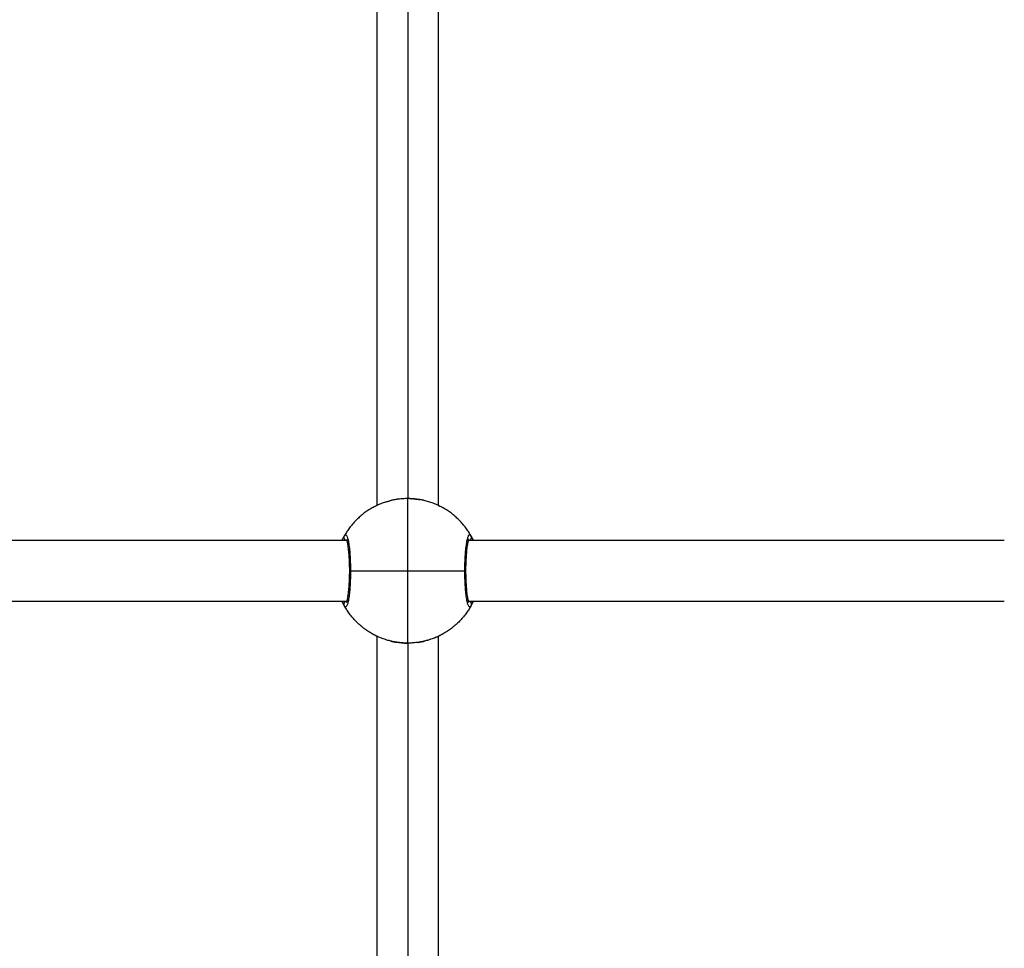
# Model space of a CAD drawing. Units: millimetres. Extents: x 114.3 to 125.3, y 1469.3 to 1484.2.
# Drawn here: x 118.8 to 119.1, y 1479.1 to 1479.3 of the extents above; entities that cross this region are included whole.
import ezdxf

# ---------------------------------------------------------------- set-up
doc = ezdxf.new("R2010")
doc.units = ezdxf.units.MM
doc.header["$PDSIZE"] = -1
doc.layers.add('DIASTASEIS', color=253, linetype='Continuous', lineweight=5)
doc.styles.get("Standard").update_dxf_attribs({"font": 'ARIALN.TTF'})
doc.dimstyles.get("Standard").update_dxf_attribs({"dimtxt": 0.18, "dimasz": 0.15, "dimexe": 0.1, "dimexo": 0, "dimgap": 0.09, "dimtad": 0, "dimtih": 1, "dimtoh": 1, "dimzin": 0, "dimdsep": 46, "dimtxsty": 'Standard', "dimblk": 'OBLIQUE', "dimcen": 0.09, "dimadec": 0, "dimazin": 0, "dimtfac": 1, "dimtofl": 0, "dimtmove": 0, "dimatfit": 3, "dimldrblk": 'OBLIQUE', "dimfxl": 1, "dimtolj": 1, "dimtzin": 0, "dimarcsym": 0})

# ---------------------------------------------------------------- blocks, each defined once
blk = doc.blocks.new('_Oblique')
at = {"color": 0, "linetype": 'ByBlock', "lineweight": -2}
blk.add_line((-0.5, -0.5), (0.5, 0.5), dxfattribs=at)
blk = doc.blocks.new('*D87')
at = {"layer": 'Defpoints', "color": 0}
for p in [(118.34547, 1480.42978), (118.34547, 1477.93178), (120.12904, 1477.93178)]:
    blk.add_point(p, dxfattribs=at)
at = {"layer": 'DIASTASEIS', "color": 0, "lineweight": -2}
for p, q in [((118.34547, 1480.42978), (120.22904, 1480.42978)), ((120.12904, 1480.42978), (120.12904, 1479.36269)), ((120.12904, 1477.93178), (120.12904, 1478.99888)), ((118.34547, 1477.93178), (120.22904, 1477.93178))]:
    blk.add_line(p, q, dxfattribs=at)
at = {"layer": 'DIASTASEIS', "color": 0, "linetype": 'ByBlock', "lineweight": -2, "xscale": 0.15, "yscale": 0.15, "zscale": 0.15}
for p, rotation in [((120.12904, 1480.42978), 90), ((120.12904, 1477.93178), 270)]:
    blk.add_blockref('_Oblique', p, dxfattribs=dict(at, rotation=rotation))
at = {"layer": 'DIASTASEIS', "color": 0, "insert": (120.12904, 1479.18078), "char_height": 0.18, "attachment_point": 5}
blk.add_mtext('\\A1;\\A1;2.45', dxfattribs=at)
blk = doc.blocks.new('A004_B')
for points, degree in [([(118.91855, 1479.21802), (118.91855, 1479.33078), (118.91855, 1479.44355)], 2), ([(118.93455, 1479.44355), (118.93455, 1479.33078), (118.93455, 1479.21802)], 2), ([(118.92655, 1479.44178), (118.92655, 1479.33078), (118.92655, 1479.21978)], 2), ([(118.92288, 1479.21943), (118.92257, 1479.21937), (118.92227, 1479.2193), (118.92197, 1479.21923)], 3), ([(118.92418, 1479.21964), (118.92406, 1479.21962), (118.92394, 1479.2196), (118.92382, 1479.21959)], 3), ([(118.92967, 1479.21953), (118.92866, 1479.21969), (118.92762, 1479.21978), (118.92655, 1479.21978)], 3), ([(118.93026, 1479.21942), (118.93009, 1479.21945), (118.92992, 1479.21948), (118.92974, 1479.21951)], 3), ([(118.93112, 1479.21923), (118.93084, 1479.2193), (118.93055, 1479.21936), (118.93026, 1479.21942)], 3), ([(118.91806, 1479.21778), (118.91801, 1479.21776), (118.91797, 1479.21774), (118.91792, 1479.21771)], 3), ([(118.9185, 1479.218), (118.91834, 1479.21792), (118.91819, 1479.21785), (118.91806, 1479.21778)], 3), ([(118.91902, 1479.21823), (118.91885, 1479.21816), (118.91869, 1479.21808), (118.91854, 1479.21801)], 3), ([(118.91951, 1479.21843), (118.91934, 1479.21836), (118.91917, 1479.2183), (118.91902, 1479.21823)], 3), ([(118.93581, 1479.21737), (118.9357, 1479.21743), (118.93556, 1479.21751), (118.93539, 1479.2176)], 3), ([(118.90987, 1479.20989), (118.9099, 1479.20995), (118.90993, 1479.21), (118.90996, 1479.21005)], 3), ([(118.91059, 1479.20878), (118.79322, 1479.20878), (118.67584, 1479.20878)], 2), ([(118.90931, 1479.20878), (118.90932, 1479.2088), (118.90933, 1479.20881), (118.90933, 1479.20883)], 3), ([(119.08345, 1479.20878), (119.01297, 1479.20878), (118.9425, 1479.20878)], 2), ([(118.67584, 1479.19278), (118.79322, 1479.19278), (118.91059, 1479.19278)], 2), ([(118.9425, 1479.19278), (119.01297, 1479.19278), (119.08345, 1479.19278)], 2), ([(118.94322, 1479.19168), (118.94319, 1479.19162), (118.94316, 1479.19157), (118.94314, 1479.19152)], 3), ([(118.91728, 1479.18419), (118.91741, 1479.18413), (118.91758, 1479.18403), (118.91779, 1479.18392)], 3), ([(118.9181, 1479.18376), (118.91812, 1479.18375), (118.91814, 1479.18374), (118.91816, 1479.18373)], 3), ([(118.91855, 1478.95802), (118.91855, 1479.07078), (118.91855, 1479.18355)], 2), ([(118.93359, 1479.18314), (118.93376, 1479.1832), (118.93392, 1479.18327), (118.93408, 1479.18334)], 3), ([(118.93408, 1479.18334), (118.93425, 1479.18341), (118.9344, 1479.18348), (118.93455, 1479.18355)], 3), ([(118.93455, 1479.18355), (118.93455, 1479.07078), (118.93455, 1478.95802)], 2), ([(118.93459, 1479.18357), (118.93475, 1479.18365), (118.9349, 1479.18372), (118.93504, 1479.18379)], 3), ([(118.93504, 1479.18379), (118.93508, 1479.18381), (118.93513, 1479.18383), (118.93517, 1479.18385)], 3), ([(118.92198, 1479.18234), (118.92225, 1479.18227), (118.92254, 1479.18221), (118.92283, 1479.18215)], 3), ([(118.92283, 1479.18215), (118.923, 1479.18212), (118.92318, 1479.18208), (118.92335, 1479.18205)], 3), ([(118.92342, 1479.18204), (118.92443, 1479.18188), (118.92546, 1479.18178), (118.92653, 1479.18178)], 3), ([(118.92655, 1479.18178), (118.92655, 1479.07078), (118.92655, 1478.95978)], 2), ([(118.92921, 1479.18197), (118.92923, 1479.18197), (118.92925, 1479.18198), (118.92927, 1479.18198)], 3), ([(118.93022, 1479.18214), (118.93053, 1479.1822), (118.93083, 1479.18227), (118.93112, 1479.18234)], 3)]:
    blk.add_open_spline(points, degree=degree)
for points, weights in [([(118.92655, 1479.21978), (118.91539, 1479.21978), (118.90996, 1479.21005)], [1, 0.862408842001, 1]), ([(118.92655, 1479.20078), (118.92655, 1479.21978), (118.92655, 1479.21978)], [1, 0.707106781187, 1]), ([(118.94314, 1479.21005), (118.9377, 1479.21978), (118.92655, 1479.21978)], [1, 0.862408842001, 1]), ([(118.90933, 1479.20883), (118.90949, 1479.20917), (118.90966, 1479.2095)], [0.933248438732, 0.932388089473, 0.931889870559]), ([(118.94341, 1479.20954), (118.94328, 1479.2098), (118.94314, 1479.21005)], [0.931827471209, 0.93146415361, 0.931312696429]), ([(118.94348, 1479.20941), (118.94348, 1479.20941), (118.94348, 1479.20941)], [0.932031607428, 0.932031014601, 0.9320304222]), ([(118.9436, 1479.20916), (118.94357, 1479.20922), (118.94354, 1479.20929)], [0.932488992935, 0.932361716106, 0.932247050008]), ([(118.91151, 1479.20078), (118.91721, 1479.20078), (118.92655, 1479.20078)], [1, 0.897527467856, 1]), ([(118.92655, 1479.20078), (118.93588, 1479.20078), (118.94159, 1479.20078)], [1, 0.897527467856, 1]), ([(118.92655, 1479.18178), (118.92655, 1479.18178), (118.92655, 1479.20078)], [1, 0.707106781187, 1]), ([(118.90955, 1479.19228), (118.90952, 1479.19235), (118.90949, 1479.19241)], [0.932247050007, 0.932361730355, 0.932489024569]), ([(118.90996, 1479.19152), (118.90982, 1479.19177), (118.90969, 1479.19203)], [0.931312696429, 0.93146415361, 0.931827471209]), ([(118.92655, 1479.18178), (118.91539, 1479.18178), (118.90996, 1479.19152)], [1, 0.862408842001, 1]), ([(118.94314, 1479.19152), (118.9377, 1479.18178), (118.92655, 1479.18178)], [1, 0.862408842001, 1]), ([(118.94341, 1479.19203), (118.94359, 1479.19238), (118.94376, 1479.19274)], [0.931832744294, 0.932337089511, 0.933246264694]), ([(118.94376, 1479.19274), (118.94377, 1479.19276), (118.94378, 1479.19278)], [0.933248438732, 0.933304147887, 0.933361375381])]:
    blk.add_rational_spline(points, weights, degree=2)
for points, knots in [([(118.92382, 1479.21959), (118.92368, 1479.21957), (118.92355, 1479.21955), (118.92323, 1479.21949), (118.92305, 1479.21946), (118.92288, 1479.21943)], [2.775123, 2.775123, 2.775123, 2.775123, 3.197647, 3.197647, 3.782448, 3.782448, 3.782448, 3.782448]), ([(118.92707, 1479.21978), (118.92717, 1479.21977), (118.92727, 1479.21977), (118.92748, 1479.21976), (118.92758, 1479.21976), (118.92769, 1479.21975)], [13.3039576, 13.3039576, 13.3039576, 13.3039576, 13.6145743, 13.6145743, 13.9298708, 13.9298708, 13.9298708, 13.9298708]), ([(118.92818, 1479.21971), (118.92844, 1479.21969), (118.92871, 1479.21966), (118.92923, 1479.2196), (118.92948, 1479.21956), (118.92974, 1479.21951)], [14.424844, 14.424844, 14.424844, 14.424844, 15.235036, 15.235036, 16.049942, 16.049942, 16.049942, 16.049942]), ([(118.91744, 1479.21746), (118.91746, 1479.21747), (118.91748, 1479.21748), (118.91754, 1479.21751), (118.91758, 1479.21754), (118.91763, 1479.21756)], [0.5906728, 0.5906728, 0.5906728, 0.5906728, 0.7841114, 0.7841114, 1.1661911, 1.1661911, 1.1661911, 1.1661911]), ([(118.92059, 1479.21883), (118.9208, 1479.2189), (118.92101, 1479.21896), (118.92137, 1479.21907), (118.92151, 1479.2191), (118.92165, 1479.21914)], [6.302156, 6.302156, 6.302156, 6.302156, 7.107765, 7.107765, 7.605258, 7.605258, 7.605258, 7.605258]), ([(118.93459, 1479.218), (118.93464, 1479.21798), (118.93468, 1479.21795), (118.93473, 1479.21793), (118.93477, 1479.21791), (118.93482, 1479.21789), (118.93486, 1479.21787), (118.93487, 1479.21786), (118.93488, 1479.21786), (118.93489, 1479.21785)], [22.44787, 22.44787, 22.44787, 22.44787, 23.44787, 23.44787, 23.44787, 24.44787, 24.44787, 24.44787, 24.721461, 24.721461, 24.721461, 24.721461]), ([(118.93493, 1479.21783), (118.93495, 1479.21782), (118.93497, 1479.21782), (118.93499, 1479.21781), (118.93501, 1479.2178), (118.93503, 1479.21779), (118.93505, 1479.21778)], [25.0285058, 25.0285058, 25.0285058, 25.0285058, 25.4478697, 25.4478697, 25.4478697, 25.9591623, 25.9591623, 25.9591623, 25.9591623]), ([(118.90933, 1479.20883), (118.9094, 1479.20897), (118.90946, 1479.2091), (118.90953, 1479.20924), (118.90954, 1479.20926), (118.90955, 1479.20927)], [31.3235303, 31.3235303, 31.3235303, 31.3235303, 32.1058158, 32.1058158, 32.2222532, 32.2222532, 32.2222532, 32.2222532]), ([(118.90955, 1479.20927), (118.9096, 1479.20937), (118.90964, 1479.20946), (118.90969, 1479.20954), (118.90969, 1479.20955), (118.90969, 1479.20955)], [23.3728313, 23.3728313, 23.3728313, 23.3728313, 23.9975932, 23.9975932, 24.0387904, 24.0387904, 24.0387904, 24.0387904]), ([(118.90969, 1479.20955), (118.90969, 1479.20955), (118.90969, 1479.20955), (118.90969, 1479.20955), (118.90974, 1479.20966), (118.90979, 1479.20975), (118.90985, 1479.20985), (118.90986, 1479.20987), (118.90987, 1479.20989)], [32.8832424, 32.8832424, 32.8832424, 32.8832424, 32.8837587, 32.8837587, 32.8837587, 33.6637582, 33.6637582, 33.8569921, 33.8569921, 33.8569921, 33.8569921]), ([(118.90975, 1479.20966), (118.90978, 1479.20972), (118.90981, 1479.20977), (118.90985, 1479.20985), (118.90986, 1479.20987), (118.90987, 1479.20989)], [24.3129835, 24.3129835, 24.3129835, 24.3129835, 24.797513, 24.797513, 25.0122306, 25.0122306, 25.0122306, 25.0122306]), ([(118.90996, 1479.21005), (118.91005, 1479.21021), (118.91014, 1479.21028), (118.91032, 1479.21028), (118.91041, 1479.2102), (118.91059, 1479.20989), (118.91068, 1479.20966), (118.91085, 1479.20904), (118.91093, 1479.20867), (118.91105, 1479.20801), (118.91108, 1479.20777), (118.91115, 1479.20727), (118.91119, 1479.207), (118.91128, 1479.20617), (118.91133, 1479.20557), (118.9114, 1479.2046), (118.91142, 1479.20427), (118.91145, 1479.2036), (118.91146, 1479.20326), (118.91148, 1479.20257), (118.91149, 1479.20221), (118.9115, 1479.2015), (118.91151, 1479.20114), (118.91151, 1479.20078)], [-17.160841, -17.160841, -17.160841, -17.160841, -15.015736, -15.015736, -12.870631, -12.870631, -10.725526, -10.725526, -8.580421, -8.580421, -7.507868, -7.507868, -6.435315, -6.435315, -4.29021, -4.29021, -3.217658, -3.217658, -2.145105, -2.145105, -1.072553, -1.072553, 0, 0, 0, 0]), ([(118.91048, 1479.19251), (118.91048, 1479.19251), (118.91048, 1479.19251), (118.91048, 1479.19251), (118.91048, 1479.19251), (118.91048, 1479.19251), (118.91048, 1479.19251), (118.91048, 1479.19251), (118.91048, 1479.19251), (118.91049, 1479.19252), (118.91049, 1479.19252), (118.91049, 1479.19253), (118.9105, 1479.19254), (118.91051, 1479.19256), (118.91051, 1479.19258), (118.91052, 1479.1926), (118.91053, 1479.19261), (118.91053, 1479.19263), (118.91054, 1479.19264), (118.91054, 1479.19264), (118.91055, 1479.19268), (118.91057, 1479.19272), (118.9106, 1479.19282), (118.91062, 1479.19288), (118.91064, 1479.19294), (118.91065, 1479.193), (118.91067, 1479.19307), (118.91071, 1479.19321), (118.91072, 1479.19329), (118.91078, 1479.19353), (118.91081, 1479.19371), (118.91084, 1479.19391), (118.91088, 1479.19411), (118.91091, 1479.19432), (118.91097, 1479.19478), (118.911, 1479.19502), (118.91103, 1479.19527), (118.91106, 1479.19553), (118.91108, 1479.1958), (118.91111, 1479.19607), (118.91113, 1479.19635), (118.91116, 1479.19664), (118.91118, 1479.19694), (118.9112, 1479.19724), (118.91121, 1479.19754), (118.91123, 1479.19785), (118.91124, 1479.19817), (118.91126, 1479.19849), (118.91127, 1479.19881), (118.91129, 1479.19946), (118.9113, 1479.20012), (118.9113, 1479.20079), (118.9113, 1479.20112), (118.9113, 1479.20146), (118.91129, 1479.20179), (118.91129, 1479.20212), (118.91128, 1479.20245), (118.91127, 1479.20277), (118.91126, 1479.20309), (118.91124, 1479.20341), (118.91123, 1479.20372), (118.91121, 1479.20404), (118.91119, 1479.20434), (118.91117, 1479.20464), (118.91113, 1479.20524), (118.91109, 1479.20579), (118.91103, 1479.2063), (118.911, 1479.20656), (118.91097, 1479.2068), (118.91094, 1479.20703), (118.91091, 1479.20726), (118.91088, 1479.20747), (118.91084, 1479.20767), (118.91081, 1479.20786), (118.91077, 1479.20804), (118.91072, 1479.20829), (118.9107, 1479.20836), (118.91067, 1479.2085), (118.91065, 1479.20857), (118.91063, 1479.20863), (118.91062, 1479.20869), (118.9106, 1479.20875), (118.91058, 1479.20882), (118.91057, 1479.20883), (118.91056, 1479.20888), (118.91055, 1479.2089), (118.91053, 1479.20897), (118.91051, 1479.209), (118.9105, 1479.20902), (118.9105, 1479.20903), (118.91049, 1479.20905), (118.91048, 1479.20906), (118.91048, 1479.20906), (118.91048, 1479.20906), (118.91048, 1479.20906), (118.91048, 1479.20906), (118.91048, 1479.20906), (118.91048, 1479.20906), (118.91048, 1479.20906)], [2.017669, 2.017669, 2.017669, 2.017669, 2.16606, 2.16606, 2.16606, 2.167323, 2.167323, 2.167323, 2.329278, 2.329278, 2.410913, 2.410913, 2.655958, 2.655958, 2.901598, 2.901598, 3.043955, 3.043955, 3.1481, 3.1481, 3.1481, 3.640611, 3.640611, 4.131573, 4.131573, 4.131573, 4.62245, 4.62245, 5.114743, 5.114743, 6.107683, 6.107683, 6.107683, 7.102341, 7.102341, 8.093556, 8.093556, 8.093556, 9.093153, 9.093153, 9.093153, 10.091761, 10.091761, 10.091761, 11.085927, 11.085927, 11.085927, 12.087998, 12.087998, 12.087998, 14.085857, 14.085857, 14.085857, 15.088572, 15.088572, 15.088572, 16.087752, 16.087752, 16.087752, 17.082112, 17.082112, 17.082112, 18.083916, 18.083916, 18.083916, 20.077048, 20.077048, 20.077048, 21.07556, 21.07556, 21.07556, 22.069262, 22.069262, 22.069262, 23.056164, 23.056164, 23.549942, 23.549942, 24.045044, 24.045044, 24.045044, 24.53855, 24.53855, 24.702139, 24.702139, 25.028137, 25.028137, 25.51528, 25.51528, 25.67773, 25.67773, 25.995365, 25.995365, 25.995365, 26.003196, 26.003196, 26.003196, 26.121984, 26.121984, 26.121984, 26.121984]), ([(118.94159, 1479.20078), (118.94159, 1479.2015), (118.9416, 1479.2022), (118.94163, 1479.20325), (118.94164, 1479.2036), (118.94168, 1479.20427), (118.9417, 1479.2046), (118.94174, 1479.20524), (118.94176, 1479.20555), (118.94182, 1479.20615), (118.94184, 1479.20645), (118.94194, 1479.20728), (118.94201, 1479.20778), (118.94216, 1479.20867), (118.94224, 1479.20904), (118.94237, 1479.2095), (118.94241, 1479.20964), (118.9425, 1479.20987), (118.94254, 1479.20997), (118.94268, 1479.2102), (118.94277, 1479.21028), (118.94296, 1479.21028), (118.94305, 1479.21021), (118.94314, 1479.21005)], [-17.161055, -17.161055, -17.161055, -17.161055, -15.015923, -15.015923, -13.943357, -13.943357, -12.870791, -12.870791, -11.798225, -11.798225, -10.725659, -10.725659, -8.580527, -8.580527, -6.435395, -6.435395, -5.36283, -5.36283, -4.290264, -4.290264, -2.145132, -2.145132, 0, 0, 0, 0]), ([(118.94261, 1479.20906), (118.94261, 1479.20906), (118.94261, 1479.20906), (118.94261, 1479.20906), (118.94261, 1479.20906), (118.94261, 1479.20906), (118.94261, 1479.20906), (118.94261, 1479.20906), (118.94261, 1479.20905), (118.94261, 1479.20905), (118.9426, 1479.20905), (118.9426, 1479.20904), (118.94259, 1479.20903), (118.94258, 1479.20901), (118.94258, 1479.20899), (118.94257, 1479.20897), (118.94256, 1479.20896), (118.94256, 1479.20894), (118.94255, 1479.20893), (118.94255, 1479.20893), (118.94254, 1479.20889), (118.94252, 1479.20884), (118.94249, 1479.20874), (118.94247, 1479.20869), (118.94246, 1479.20863), (118.94244, 1479.20857), (118.94242, 1479.2085), (118.94239, 1479.20836), (118.94237, 1479.20828), (118.94232, 1479.20804), (118.94228, 1479.20786), (118.94225, 1479.20766), (118.94222, 1479.20746), (118.94218, 1479.20725), (118.94212, 1479.20679), (118.94209, 1479.20655), (118.94206, 1479.2063), (118.94203, 1479.20604), (118.94201, 1479.20577), (118.94198, 1479.20549), (118.94196, 1479.20522), (118.94194, 1479.20493), (118.94192, 1479.20463), (118.9419, 1479.20433), (118.94188, 1479.20403), (118.94186, 1479.20372), (118.94185, 1479.2034), (118.94184, 1479.20308), (118.94183, 1479.20276), (118.9418, 1479.20211), (118.94179, 1479.20145), (118.94179, 1479.20078), (118.94179, 1479.20045), (118.9418, 1479.20011), (118.9418, 1479.19978), (118.94181, 1479.19945), (118.94182, 1479.19912), (118.94183, 1479.1988), (118.94184, 1479.19847), (118.94185, 1479.19816), (118.94186, 1479.19785), (118.94188, 1479.19753), (118.9419, 1479.19722), (118.94192, 1479.19693), (118.94196, 1479.19633), (118.94201, 1479.19578), (118.94206, 1479.19526), (118.94209, 1479.19501), (118.94212, 1479.19477), (118.94215, 1479.19454), (118.94218, 1479.19431), (118.94222, 1479.1941), (118.94225, 1479.1939), (118.94228, 1479.1937), (118.94232, 1479.19352), (118.94237, 1479.19328), (118.94239, 1479.19321), (118.94242, 1479.19306), (118.94244, 1479.193), (118.94246, 1479.19294), (118.94247, 1479.19287), (118.94249, 1479.19282), (118.94251, 1479.19275), (118.94252, 1479.19274), (118.94253, 1479.19269), (118.94254, 1479.19266), (118.94257, 1479.1926), (118.94258, 1479.19257), (118.94259, 1479.19254), (118.9426, 1479.19254), (118.9426, 1479.19252), (118.94261, 1479.19251), (118.94261, 1479.19251), (118.94261, 1479.19251), (118.94261, 1479.19251), (118.94261, 1479.19251), (118.94261, 1479.19251), (118.94261, 1479.19251), (118.94261, 1479.19251)], [2.017669, 2.017669, 2.017669, 2.017669, 2.16606, 2.16606, 2.16606, 2.167323, 2.167323, 2.167323, 2.329278, 2.329278, 2.410913, 2.410913, 2.655958, 2.655958, 2.901598, 2.901598, 3.043955, 3.043955, 3.1481, 3.1481, 3.1481, 3.640611, 3.640611, 4.131573, 4.131573, 4.131573, 4.62245, 4.62245, 5.114743, 5.114743, 6.107683, 6.107683, 6.107683, 7.102341, 7.102341, 8.093556, 8.093556, 8.093556, 9.093153, 9.093153, 9.093153, 10.091761, 10.091761, 10.091761, 11.085927, 11.085927, 11.085927, 12.087998, 12.087998, 12.087998, 14.085857, 14.085857, 14.085857, 15.088572, 15.088572, 15.088572, 16.087752, 16.087752, 16.087752, 17.082112, 17.082112, 17.082112, 18.083916, 18.083916, 18.083916, 20.077048, 20.077048, 20.077048, 21.07556, 21.07556, 21.07556, 22.069262, 22.069262, 22.069262, 23.056164, 23.056164, 23.549942, 23.549942, 24.045044, 24.045044, 24.045044, 24.53855, 24.53855, 24.702139, 24.702139, 25.028137, 25.028137, 25.51528, 25.51528, 25.67773, 25.67773, 25.995365, 25.995365, 25.995365, 26.003196, 26.003196, 26.003196, 26.121984, 26.121984, 26.121984, 26.121984]), ([(118.94314, 1479.21005), (118.94321, 1479.20992), (118.9433, 1479.20975), (118.94345, 1479.20946), (118.94349, 1479.20938), (118.94354, 1479.20929)], [0, 0, 0, 0, 1.59984, 1.59984, 2.207104, 2.207104, 2.207104, 2.207104]), ([(118.94354, 1479.20929), (118.94361, 1479.20914), (118.94369, 1479.20897), (118.94378, 1479.20879), (118.94378, 1479.20879), (118.94378, 1479.20878)], [2.207104, 2.207104, 2.207104, 2.207104, 3.199679, 3.199679, 3.211532, 3.211532, 3.211532, 3.211532]), ([(118.94354, 1479.20928), (118.94355, 1479.20926), (118.94356, 1479.20924), (118.94357, 1479.20922), (118.94359, 1479.20918), (118.94361, 1479.20914), (118.94363, 1479.2091), (118.94365, 1479.20905), (118.94367, 1479.20901), (118.94369, 1479.20897), (118.94372, 1479.20892), (118.94374, 1479.20888), (118.94376, 1479.20883), (118.94376, 1479.20882), (118.94377, 1479.20881), (118.94377, 1479.20881)], [8.483564, 8.483564, 8.483564, 8.483564, 9, 9, 9, 10, 10, 10, 11, 11, 11, 12, 12, 12, 12.039816, 12.039816, 12.039816, 12.039816]), ([(118.91151, 1479.20078), (118.91151, 1479.20007), (118.9115, 1479.19937), (118.91146, 1479.19832), (118.91145, 1479.19797), (118.91142, 1479.1973), (118.9114, 1479.19697), (118.91135, 1479.19633), (118.91133, 1479.19602), (118.91128, 1479.19541), (118.91125, 1479.19512), (118.91116, 1479.19429), (118.91109, 1479.19379), (118.91094, 1479.1929), (118.91085, 1479.19253), (118.91073, 1479.19207), (118.91068, 1479.19193), (118.91059, 1479.1917), (118.91055, 1479.1916), (118.91041, 1479.19136), (118.91032, 1479.19128), (118.91014, 1479.19128), (118.91005, 1479.19136), (118.90996, 1479.19152)], [-17.161055, -17.161055, -17.161055, -17.161055, -15.015923, -15.015923, -13.943357, -13.943357, -12.870791, -12.870791, -11.798225, -11.798225, -10.725659, -10.725659, -8.580527, -8.580527, -6.435395, -6.435395, -5.36283, -5.36283, -4.290264, -4.290264, -2.145132, -2.145132, 0, 0, 0, 0]), ([(118.94314, 1479.19152), (118.94305, 1479.19136), (118.94296, 1479.19128), (118.94277, 1479.19128), (118.94268, 1479.19136), (118.9425, 1479.19168), (118.94241, 1479.19191), (118.94224, 1479.19253), (118.94216, 1479.1929), (118.94204, 1479.19356), (118.94201, 1479.1938), (118.94194, 1479.1943), (118.94191, 1479.19457), (118.94181, 1479.1954), (118.94176, 1479.196), (118.9417, 1479.19697), (118.94168, 1479.1973), (118.94164, 1479.19797), (118.94163, 1479.19831), (118.94161, 1479.199), (118.9416, 1479.19935), (118.94159, 1479.20007), (118.94159, 1479.20043), (118.94159, 1479.20078)], [-17.160841, -17.160841, -17.160841, -17.160841, -15.015736, -15.015736, -12.870631, -12.870631, -10.725526, -10.725526, -8.580421, -8.580421, -7.507868, -7.507868, -6.435315, -6.435315, -4.29021, -4.29021, -3.217658, -3.217658, -2.145105, -2.145105, -1.072553, -1.072553, 0, 0, 0, 0]), ([(118.90955, 1479.19228), (118.90948, 1479.19243), (118.9094, 1479.1926), (118.90931, 1479.19278), (118.90931, 1479.19278), (118.90931, 1479.19278)], [2.207104, 2.207104, 2.207104, 2.207104, 3.199679, 3.199679, 3.211532, 3.211532, 3.211532, 3.211532]), ([(118.90955, 1479.19228), (118.90954, 1479.1923), (118.90953, 1479.19232), (118.90952, 1479.19234), (118.9095, 1479.19239), (118.90948, 1479.19243), (118.90946, 1479.19247), (118.90944, 1479.19251), (118.90942, 1479.19256), (118.9094, 1479.1926), (118.90938, 1479.19265), (118.90936, 1479.19269), (118.90933, 1479.19274), (118.90933, 1479.19274), (118.90933, 1479.19274), (118.90933, 1479.19274)], [8.483564, 8.483564, 8.483564, 8.483564, 9, 9, 9, 10, 10, 10, 11, 11, 11, 12, 12, 12, 12.001154, 12.001154, 12.001154, 12.001154]), ([(118.90996, 1479.19152), (118.90989, 1479.19165), (118.90979, 1479.19182), (118.90964, 1479.19211), (118.9096, 1479.19219), (118.90955, 1479.19228)], [0, 0, 0, 0, 1.59984, 1.59984, 2.207104, 2.207104, 2.207104, 2.207104]), ([(118.9434, 1479.19201), (118.9434, 1479.19201), (118.9434, 1479.19201), (118.9434, 1479.19201), (118.94335, 1479.19191), (118.9433, 1479.19182), (118.94324, 1479.19172), (118.94323, 1479.1917), (118.94322, 1479.19168)], [32.8832424, 32.8832424, 32.8832424, 32.8832424, 32.8837587, 32.8837587, 32.8837587, 33.6637582, 33.6637582, 33.8569921, 33.8569921, 33.8569921, 33.8569921]), ([(118.94335, 1479.19191), (118.94332, 1479.19185), (118.94329, 1479.1918), (118.94325, 1479.19172), (118.94323, 1479.1917), (118.94322, 1479.19168)], [24.3135525, 24.3135525, 24.3135525, 24.3135525, 24.797513, 24.797513, 25.0122306, 25.0122306, 25.0122306, 25.0122306]), ([(118.94354, 1479.19229), (118.9435, 1479.1922), (118.94345, 1479.19211), (118.94341, 1479.19202), (118.9434, 1479.19202), (118.9434, 1479.19201)], [23.3728313, 23.3728313, 23.3728313, 23.3728313, 23.9975932, 23.9975932, 24.0387904, 24.0387904, 24.0387904, 24.0387904]), ([(118.94376, 1479.19274), (118.94369, 1479.1926), (118.94363, 1479.19247), (118.94356, 1479.19233), (118.94355, 1479.19231), (118.94354, 1479.19229)], [31.3235303, 31.3235303, 31.3235303, 31.3235303, 32.1058158, 32.1058158, 32.222243, 32.222243, 32.222243, 32.222243]), ([(118.91816, 1479.18374), (118.91814, 1479.18374), (118.91812, 1479.18375), (118.91811, 1479.18376), (118.91809, 1479.18377), (118.91807, 1479.18378), (118.91805, 1479.18379)], [25.0285058, 25.0285058, 25.0285058, 25.0285058, 25.4478697, 25.4478697, 25.4478697, 25.9591623, 25.9591623, 25.9591623, 25.9591623]), ([(118.9185, 1479.18357), (118.91846, 1479.18359), (118.91841, 1479.18361), (118.91836, 1479.18364), (118.91832, 1479.18366), (118.91828, 1479.18368), (118.91823, 1479.1837), (118.91822, 1479.18371), (118.9182, 1479.18371), (118.91819, 1479.18372)], [22.44787, 22.44787, 22.44787, 22.44787, 23.44787, 23.44787, 23.44787, 24.44787, 24.44787, 24.44787, 24.804793, 24.804793, 24.804793, 24.804793]), ([(118.93565, 1479.18411), (118.93563, 1479.1841), (118.93561, 1479.18409), (118.93552, 1479.18403), (118.93543, 1479.18399), (118.93533, 1479.18394)], [0.5906728, 0.5906728, 0.5906728, 0.5906728, 0.7841114, 0.7841114, 1.5277491, 1.5277491, 1.5277491, 1.5277491]), ([(118.92653, 1479.18178), (118.92626, 1479.18178), (118.92599, 1479.18179), (118.92545, 1479.18181), (118.92518, 1479.18183), (118.92492, 1479.18185), (118.92465, 1479.18188), (118.92439, 1479.18191), (118.92387, 1479.18197), (118.92361, 1479.18201), (118.92335, 1479.18205)], [12.796909, 12.796909, 12.796909, 12.796909, 13.614574, 13.614574, 14.424844, 14.424844, 14.424844, 15.235036, 15.235036, 16.049942, 16.049942, 16.049942, 16.049942]), ([(118.92927, 1479.18198), (118.92941, 1479.182), (118.92954, 1479.18202), (118.92986, 1479.18207), (118.93004, 1479.18211), (118.93022, 1479.18214)], [2.775123, 2.775123, 2.775123, 2.775123, 3.197647, 3.197647, 3.782448, 3.782448, 3.782448, 3.782448]), ([(118.9325, 1479.18274), (118.93229, 1479.18267), (118.93208, 1479.18261), (118.93173, 1479.1825), (118.93159, 1479.18246), (118.93145, 1479.18243)], [6.302156, 6.302156, 6.302156, 6.302156, 7.107765, 7.107765, 7.605264, 7.605264, 7.605264, 7.605264])]:
    blk.add_open_spline(points, degree=3, knots=knots)
for points, weights, knots in [([(118.91025, 1479.20878), (118.91008, 1479.20891), (118.90998, 1479.20908), (118.90969, 1479.20957), (118.90996, 1479.21005)], [0.937499871018, 0.948114870092, 1, 0.869539221167, 1], [0.622202, 0.622202, 0.622202, 1.033056, 1.033056, 2.066111, 2.066111, 2.066111]), ([(118.94314, 1479.21005), (118.9434, 1479.20957), (118.94311, 1479.20908), (118.94301, 1479.20891), (118.94284, 1479.20878)], [1, 0.869539221167, 1, 0.948115742318, 0.937500227921], [0, 0, 0, 1.033056, 1.033056, 1.443902, 1.443902, 1.443902]), ([(118.90996, 1479.19152), (118.90969, 1479.192), (118.90998, 1479.19249), (118.91008, 1479.19266), (118.91025, 1479.19278)], [1, 0.869539221167, 1, 0.948114517861, 0.937499726896], [0, 0, 0, 1.033056, 1.033056, 1.443912, 1.443912, 1.443912]), ([(118.94284, 1479.19278), (118.94301, 1479.19266), (118.94311, 1479.19249), (118.9434, 1479.192), (118.94314, 1479.19152)], [0.937499983376, 0.948115144688, 1, 0.869539221167, 1], [0.622205, 0.622205, 0.622205, 1.033056, 1.033056, 2.066111, 2.066111, 2.066111])]:
    blk.add_rational_spline(points, weights, degree=2, knots=knots)

msp = doc.modelspace()

# ---------------------------------------------------------------- block references
msp.add_blockref('A004_B', (0, 0))

# ---------------------------------------------------------------- dimensions: what is measured, and where the dimension line sits
at = {"layer": 'DIASTASEIS'}
dim = msp.add_linear_dim(base=(120.12904, 1477.93178), p1=(118.34547, 1480.42978), p2=(118.34547, 1477.93178), angle=90, text='\\A1;2.45', dimstyle='Standard', override={"dimtxsty": 'Standard'}, dxfattribs=at)
dim.commit()
dim.dimension.update_dxf_attribs({"geometry": '*D87', "text_midpoint": (120.12904, 1479.18078)})

doc.saveas('drawing.dxf')
